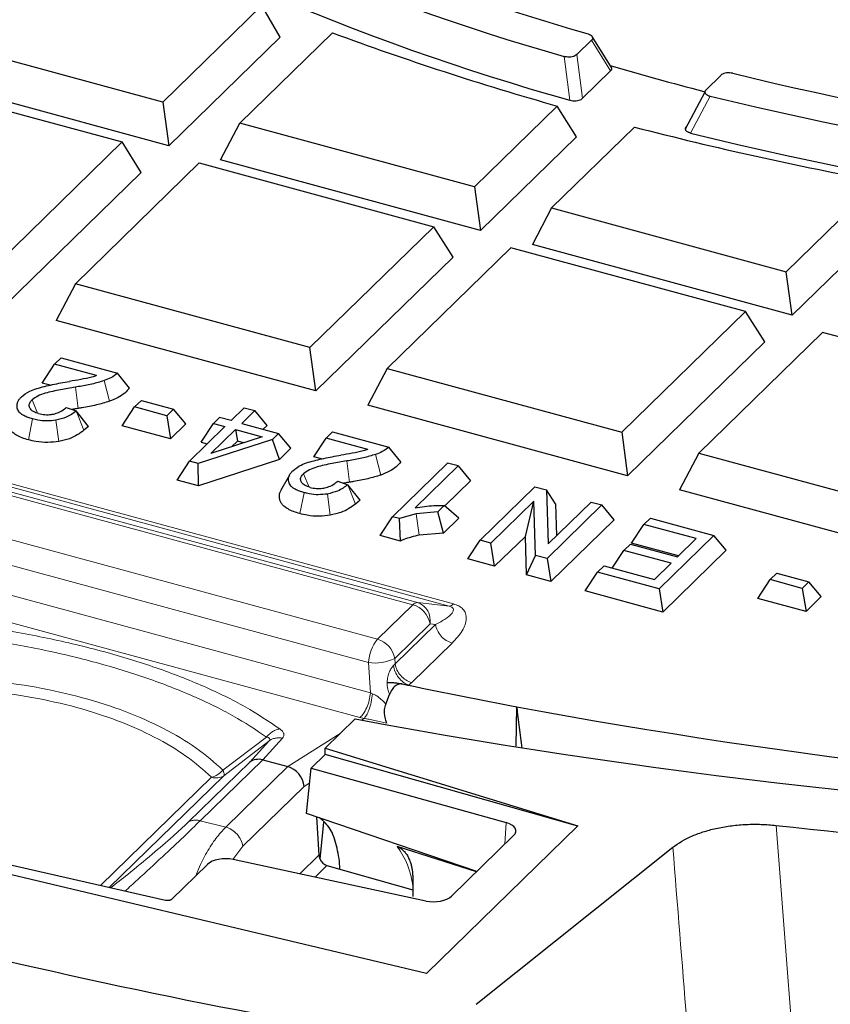
# Model space of a CAD drawing. Units: millimetres. Extents: x 0 to 420, y 0 to 297.
# Drawn here: x 281 to 298, y 143 to 163 of the extents above; entities that cross this region are included whole.
import ezdxf

# ---------------------------------------------------------------- set-up
doc = ezdxf.new("R2010")
doc.units = ezdxf.units.MM

msp = doc.modelspace()

# ---------------------------------------------------------------- linework, layer by layer
at = {"color": 7, "linetype": 'Continuous', "lineweight": 25}
for p, q in [((286.0969, 163.4606), (284.073, 161.4852)), ((286.4684, 162.8161), (286.0969, 163.4606)), ((284.073, 161.4852), (279.2815, 162.7874)), ((286.4684, 162.8161), (284.1946, 160.5969)), ((285.6493, 161.0568), (287.541, 162.9031)), ((292.533, 162.4588), (292.8327, 162.7513)), ((293.2391, 162.1932), (292.8477, 162.8251)), ((278.4497, 161.9756), (283.2412, 160.6733)), ((284.1946, 160.5969), (278.8881, 162.0391)), ((293.2214, 162.1236), (292.6498, 161.5657)), ((295.1707, 161.7419), (295.4704, 162.0345)), ((295.1476, 161.6941), (294.7449, 160.9328)), ((284.073, 161.4852), (284.1946, 160.5969)), ((292.1332, 161.4064), (290.4408, 159.7546)), ((292.5244, 160.7812), (292.1332, 161.4064)), ((285.2559, 160.3084), (285.6493, 161.0568)), ((290.4408, 159.7546), (285.6493, 161.0568)), ((293.7095, 160.978), (292.0172, 159.3262)), ((292.5244, 160.7812), (290.5624, 158.8662)), ((283.2412, 160.6733), (280.7128, 158.2056)), ((283.6346, 160.0503), (283.2412, 160.6733)), ((282.2891, 157.7771), (284.8175, 160.2449)), ((284.8175, 160.2449), (289.609, 158.9427)), ((290.5624, 158.8662), (285.2559, 160.3084)), ((283.6346, 160.0503), (280.8344, 157.3172)), ((290.4408, 159.7546), (290.5624, 158.8662)), ((296.8086, 158.024), (298.7003, 159.8703)), ((292.0172, 159.3262), (291.6237, 158.5778)), ((292.0172, 159.3262), (296.8086, 158.024)), ((299.1145, 159.2675), (296.9303, 157.1356)), ((289.609, 158.9427), (287.0806, 156.4749)), ((290.0024, 158.3196), (289.609, 158.9427)), ((291.1853, 158.5143), (288.657, 156.0465)), ((295.9768, 157.2121), (291.1853, 158.5143)), ((296.9303, 157.1356), (291.6237, 158.5778)), ((290.0024, 158.3196), (287.2022, 155.5866)), ((296.9303, 157.1356), (296.8086, 158.024)), ((282.2891, 157.7771), (281.8957, 157.0288)), ((287.0806, 156.4749), (282.2891, 157.7771)), ((293.4484, 154.7443), (295.9768, 157.2121)), ((296.3702, 156.589), (295.9768, 157.2121)), ((287.2022, 155.5866), (281.8957, 157.0288)), ((297.5532, 156.7837), (295.0248, 154.3159)), ((302.3446, 155.4814), (297.5532, 156.7837)), ((296.3702, 156.589), (293.57, 153.8559)), ((287.2022, 155.5866), (287.0806, 156.4749)), ((281.6122, 155.7486), (281.8642, 156.1316)), ((281.9966, 156.2608), (281.8642, 156.1316)), ((282.7182, 155.8995), (281.8642, 156.1316)), ((281.9966, 156.2608), (283.1472, 155.9481)), ((283.394, 155.6468), (283.1472, 155.9481)), ((288.657, 156.0465), (288.2635, 155.2981)), ((288.657, 156.0465), (293.4484, 154.7443)), ((281.773, 155.7049), (281.6122, 155.7486)), ((283.4985, 155.2601), (283.6368, 155.3952)), ((283.6368, 155.3952), (284.2925, 155.217)), ((293.57, 153.8559), (288.2635, 155.2981)), ((282.1012, 155.2524), (282.3062, 155.1783)), ((282.5583, 154.8617), (282.3062, 155.1783)), ((283.2464, 154.8771), (283.4985, 155.2601)), ((284.1541, 155.0819), (283.4985, 155.2601)), ((284.1541, 155.0819), (284.2925, 155.217)), ((284.5445, 154.9142), (284.2925, 155.217)), ((285.4705, 154.9821), (285.7386, 155.2438)), ((285.9533, 155.1854), (285.6852, 154.9237)), ((285.7386, 155.2438), (285.9533, 155.1854)), ((286.2053, 154.8827), (285.9533, 155.1854)), ((284.1541, 155.0819), (284.232, 154.6093)), ((284.5445, 154.9142), (284.232, 154.6093)), ((284.8561, 154.54), (285.1081, 154.923)), ((285.1081, 154.923), (285.2344, 155.0462)), ((285.1081, 154.923), (285.3442, 154.8588)), ((285.4705, 154.9821), (285.2344, 155.0462)), ((285.6852, 154.9237), (286.4391, 154.7188)), ((282.5583, 154.8617), (282.4642, 154.7844)), ((284.232, 154.6093), (283.2464, 154.8771)), ((284.6185, 154.1506), (285.3442, 154.8588)), ((285.0538, 154.3075), (285.5589, 154.8005)), ((285.5589, 154.8005), (286.1031, 154.6526)), ((285.5589, 154.8005), (285.5979, 154.5642)), ((286.2053, 154.8827), (286.1249, 154.8042)), ((286.4391, 154.7188), (286.3129, 154.5956)), ((286.6912, 154.4161), (286.4391, 154.7188)), ((287.5416, 154.7538), (287.4092, 154.6246)), ((287.5416, 154.7538), (288.6922, 154.4411)), ((293.4484, 154.7443), (293.57, 153.8559)), ((286.3129, 154.5956), (284.7939, 154.1029)), ((284.8561, 154.54), (284.9824, 154.5057)), ((286.1031, 154.6526), (285.0538, 154.3075)), ((285.5979, 154.5642), (285.4777, 154.4469)), ((285.7273, 154.529), (285.5979, 154.5642)), ((286.4545, 154.1851), (286.3129, 154.5956)), ((287.1572, 154.2416), (287.4092, 154.6246)), ((288.2632, 154.3925), (287.4092, 154.6246)), ((286.6912, 154.4161), (286.4545, 154.1851)), ((288.939, 154.1397), (288.6922, 154.4411)), ((295.0248, 154.3159), (294.6314, 153.5675)), ((295.0248, 154.3159), (299.8162, 153.0137)), ((284.3665, 153.7676), (284.6185, 154.1506)), ((284.7939, 154.1029), (284.6185, 154.1506)), ((284.8021, 153.6492), (284.7939, 154.1029)), ((286.4545, 154.1851), (284.8021, 153.6492)), ((287.318, 154.1979), (287.1572, 154.2416)), ((288.7676, 153.0175), (289.892, 154.115)), ((290.1067, 154.0566), (289.892, 154.115)), ((290.1067, 154.0566), (289.2306, 153.2015)), ((290.1067, 154.0566), (290.3587, 153.7539)), ((284.8021, 153.6492), (284.3665, 153.7676)), ((286.6612, 153.8647), (286.4799, 153.5444)), ((287.6462, 153.7454), (287.8512, 153.6713)), ((290.3587, 153.7539), (289.8325, 153.2403)), ((288.1033, 153.3547), (287.8512, 153.6713)), ((290.5552, 152.5371), (291.6753, 153.6303)), ((291.6753, 153.6303), (291.9113, 153.5662)), ((291.9113, 153.5662), (291.9464, 152.4612)), ((292.096, 153.2817), (291.9113, 153.5662)), ((299.9379, 152.1253), (294.6314, 153.5675)), ((288.1033, 153.3547), (288.0092, 153.2774)), ((291.6545, 153.3359), (290.7749, 152.4774)), ((291.4798, 152.6168), (291.6545, 153.3359)), ((291.6895, 152.2288), (291.6545, 153.3359)), ((291.9464, 152.4612), (292.8243, 153.318)), ((292.096, 153.2817), (292.1168, 152.6275)), ((292.8243, 153.318), (293.0456, 153.2579)), ((289.6912, 153.1173), (289.2484, 153.0747)), ((289.8244, 153.2473), (289.6912, 153.1173)), ((289.8058, 152.6804), (289.6912, 153.1173)), ((290.1225, 152.9895), (289.8244, 153.2473)), ((293.0456, 153.2579), (291.9255, 152.1647)), ((293.2976, 152.9552), (293.0456, 153.2579)), ((288.5156, 152.6345), (288.7676, 153.0175)), ((288.9069, 152.9797), (288.7676, 153.0175)), ((289.2484, 153.0747), (288.9069, 152.9797)), ((288.9316, 152.5215), (288.9069, 152.9797)), ((290.1225, 152.9895), (289.8058, 152.6804)), ((293.2976, 152.9552), (292.0034, 151.692)), ((293.9016, 152.8601), (294.0339, 152.9893)), ((294.0339, 152.9893), (295.3321, 152.6365)), ((289.8058, 152.6804), (289.3102, 152.6412)), ((293.6496, 152.4771), (293.9016, 152.8601)), ((294.9703, 152.5697), (293.9016, 152.8601)), ((288.9316, 152.5215), (288.5156, 152.6345)), ((290.3032, 152.1541), (290.5552, 152.5371)), ((290.7749, 152.4774), (290.5552, 152.5371)), ((290.8528, 152.0047), (290.7749, 152.4774)), ((291.4798, 152.6168), (290.8528, 152.0047)), ((291.5048, 151.8275), (291.4798, 152.6168)), ((294.6085, 152.2165), (293.6496, 152.4771)), ((295.3321, 152.6365), (294.212, 151.5433)), ((294.5889, 152.1974), (294.9703, 152.5697)), ((295.5841, 152.3337), (295.3321, 152.6365)), ((293.2564, 151.9681), (293.4944, 152.3297)), ((293.4944, 152.3297), (293.6267, 152.4589)), ((294.4565, 152.0682), (293.4944, 152.3297)), ((293.6267, 152.4589), (294.5889, 152.1974)), ((295.5841, 152.3337), (294.2899, 151.0706)), ((290.8528, 152.0047), (290.3032, 152.1541)), ((291.5048, 151.8275), (291.6895, 152.2288)), ((291.9255, 152.1647), (291.6895, 152.2288)), ((291.9255, 152.1647), (292.0034, 151.692)), ((292.7028, 151.5019), (292.9548, 151.8849)), ((292.9548, 151.8849), (293.0872, 152.0141)), ((294.212, 151.5433), (292.9548, 151.8849)), ((293.0872, 152.0141), (294.1149, 151.7348)), ((294.1149, 151.7348), (294.4565, 152.0682)), ((292.0034, 151.692), (291.5048, 151.8275)), ((296.2279, 151.349), (296.4799, 151.732)), ((296.4799, 151.732), (296.6183, 151.8671)), ((297.1356, 151.5538), (296.4799, 151.732)), ((296.6183, 151.8671), (297.274, 151.6889)), ((297.1356, 151.5538), (297.274, 151.6889)), ((297.526, 151.3862), (297.274, 151.6889)), ((294.2899, 151.0706), (292.7028, 151.5019)), ((294.212, 151.5433), (294.2899, 151.0706)), ((297.1356, 151.5538), (297.2135, 151.0812)), ((297.2135, 151.0812), (296.2279, 151.349)), ((297.526, 151.3862), (297.2135, 151.0812)), ((288.6284, 149.1909), (288.7061, 149.3844)), ((291.2893, 148.3281), (291.303, 149.1337)), ((288.0021, 148.8865), (287.389, 148.288)), ((287.389, 148.288), (292.5514, 146.701)), ((287.3896, 148.2378), (287.389, 148.288)), ((286.1206, 148.0516), (286.6258, 147.9143)), ((287.3907, 148.1578), (287.106, 147.88)), ((287.3907, 148.1578), (287.3896, 148.2378)), ((292.5491, 146.6987), (287.3907, 148.1578)), ((286.6265, 147.9141), (286.6258, 147.9143)), ((287.0091, 146.9555), (287.106, 147.88)), ((287.106, 147.88), (291.0915, 146.768)), ((290.4895, 145.7706), (287.0091, 146.9555)), ((287.2162, 146.885), (287.2645, 146.1003)), ((287.2852, 146.0197), (287.3656, 146.7797)), ((292.5514, 146.701), (289.4589, 143.6826)), ((289.4589, 143.6826), (277.8218, 146.4545)), ((284.1272, 145.1789), (278.1971, 146.5303)), ((289.9734, 145.2668), (291.2392, 146.5023)), ((290.4845, 145.7657), (288.8594, 146.279)), ((290.4759, 143.0564), (294.4922, 146.2639)), ((284.9878, 145.9146), (284.2605, 145.2047)), ((289.4505, 145.1663), (285.5107, 146.0151)), ((287.4269, 145.8927), (289.1792, 145.396)), ((287.6849, 145.9815), (287.6847, 145.9833)), ((287.6915, 145.8177), (287.6849, 145.9833)), ((289.1792, 145.6412), (289.1792, 145.2567))]:
    msp.add_line(p, q, dxfattribs=at)
at = {"color": 8, "linetype": 'Continuous', "lineweight": 18}
for p, q in [((292.8327, 162.7513), (293.2214, 162.1236)), ((292.3907, 161.5268), (292.2728, 162.4201)), ((292.6498, 161.5657), (292.533, 162.4588)), ((294.7724, 160.9889), (295.1707, 161.7419)), ((295.2556, 161.6095), (294.8562, 160.8567)), ((282.9825, 155.3759), (282.8755, 155.7974)), ((282.3438, 155.2298), (282.2887, 155.6644)), ((281.4021, 155.4025), (281.5173, 155.1317)), ((282.4642, 154.7844), (282.3062, 155.1783)), ((281.3277, 154.5881), (281.4147, 155.0159)), ((281.9477, 154.5539), (281.8902, 154.9881)), ((288.5275, 153.8689), (288.4205, 154.2904)), ((287.8888, 153.7228), (287.8337, 154.1574)), ((279.0457, 153.9734), (289.1823, 151.2185)), ((279.1391, 154.0186), (289.2757, 151.2637)), ((289.9231, 151.1929), (279.6139, 153.9947)), ((279.7049, 154.0387), (290.0141, 151.2369)), ((286.9471, 153.8954), (287.0623, 153.6247)), ((286.8727, 153.0811), (286.9597, 153.5089)), ((287.4927, 153.0469), (287.4352, 153.4811)), ((288.0092, 153.2774), (287.8512, 153.6713)), ((278.3246, 153.2696), (288.4612, 150.5147)), ((289.3102, 152.6412), (289.2484, 153.0747)), ((288.2764, 150.0391), (278.1398, 152.794)), ((278.0165, 152.2178), (288.3145, 149.419)), ((288.099, 148.9182), (277.8009, 151.717)), ((289.1823, 151.2185), (288.4612, 150.5147)), ((289.9231, 151.1929), (289.2757, 151.2637)), ((289.5327, 150.8282), (288.8116, 150.1243)), ((288.8186, 150.0098), (289.6445, 150.8159)), ((289.6445, 150.8159), (289.5327, 150.8282)), ((289.9861, 150.4353), (289.1602, 149.6292)), ((288.8116, 150.1243), (288.8186, 150.0098)), ((288.2764, 150.0391), (288.3145, 149.419)), ((288.8186, 150.0098), (288.7854, 149.9751)), ((289.0936, 149.575), (289.1602, 149.6292)), ((288.3584, 149.4022), (288.3145, 149.419)), ((288.099, 148.9182), (288.1859, 148.897)), ((288.1859, 148.897), (288.1305, 148.8621)), ((285.3036, 147.8417), (286.1927, 148.5164)), ((286.5202, 148.4929), (286.1206, 148.0516)), ((287.698, 148.5897), (286.6258, 147.9143)), ((285.3209, 147.7267), (286.2393, 148.4352)), ((286.2393, 148.4352), (285.8502, 148.0054)), ((286.1157, 148.0528), (284.8391, 146.8068)), ((285.8502, 148.0054), (284.5889, 146.7743)), ((286.6265, 147.9141), (285.3591, 146.6771)), ((285.0707, 147.6943), (282.8028, 145.4807)), ((282.9787, 145.4406), (285.3209, 147.7267)), ((286.9614, 147.5087), (285.7095, 146.2868)), ((286.9614, 147.5087), (287.0746, 147.58)), ((284.8391, 146.8068), (285.3591, 146.6771)), ((291.0602, 146.3276), (291.0915, 146.768)), ((285.7095, 146.2868), (285.5052, 146.0155)), ((286.8758, 145.721), (287.2645, 146.1003)), ((287.4269, 145.8927), (287.1831, 145.6548))]:
    msp.add_line(p, q, dxfattribs=at)
at = {"color": 7, "linetype": 'Continuous', "lineweight": 25}
for centre, radius, start, end in [((305.8, 209.7925), 49.2658, 238.95407, 254.06332), ((306.3234, 210.0133), 49.0456, 240.05797, 253.94655), ((305.6872, 209.1011), 49.3975, 238.64086, 254.38498), ((309.1931, 221.5407), 62.5074, 249.733191, 254.161518), ((311.0263, 223.2195), 63.5339, 253.716351, 255.504432), ((313.7046, 236.1141), 76.191, 256.345011, 266.69033), ((313.7764, 237.8716), 78.4789, 256.34959, 267.415185), ((312.255, 232.739), 74.1187, 255.509892, 259.462561), ((313.7586, 237.3812), 78.8244, 256.125058, 267.633525), ((312.0167, 258.5812), 111.3904, 258.124247, 259.283164), ((314.3652, 273.6857), 126.6691, 259.509865, 275.096449), ((311.4068, 274.4696), 127.7455, 259.443016, 277.291806), ((308.404, 261.6111), 120.8404, 249.464794, 260.126179), ((311.3731, 278.6013), 132.7153, 263.609711, 273.306634)]:
    msp.add_arc(centre, radius, start, end, dxfattribs=at)
at = {"color": 8, "linetype": 'Continuous', "lineweight": 18}
for centre, radius, start, end in [((289.2798, 151.1361), 0.1276, 91.85544, 139.7888), ((289.0449, 150.7428), 0.4952, 9.92929, 73.88285), ((289.15, 150.896), 0.3886, 349.94988, 71.13619), ((289.919, 151.3173), 0.1244, 271.85544, 319.7888), ((289.0823, 149.9996), 0.8069, 140.32576, 177.19126), ((288.3238, 150.039), 0.4952, 9.92929, 73.88285), ((288.4106, 150.9192), 0.8902, 261.32687, 296.76808), ((285.1611, 147.9779), 0.2977, 252.32425, 302.45263), ((287.5668, 145.2972), 1.6232, 6.60984, 37.21727)]:
    msp.add_arc(centre, radius, start, end, dxfattribs=at)
at = {"color": 7, "linetype": 'Continuous', "lineweight": 25}
for centre, major_axis, ratio, start_param, end_param in [((451.6936, -555.9662), (-170.2817, 925.5698), 0.0500167, 0.695556, 0.696961), ((286.1004, 147.6949), (0.2881, -0.2775), 0.8330763, 2.2054239, 2.9908221), ((285.3341, 146.8484), (0.8141, 1.1906), 0.2441994, 0.0846329, 0.0981481), ((286.611, 147.5562), (-0.2482, 0.3148), 0.7927777, 4.0254137, 5.4565837), ((290.8847, 146.5888), (0.4014, 0.0135), 0.5053837, 5.7774348, 7.2958713), ((285.3409, 145.8268), (0.4002, 0.0124), 0.5085164, 1.1170307, 2.6354672), ((287.4414, 146.0784), (-0.1131, 0.1661), 0.822282, 0.9447687, 1.3221811), ((287.44, 146.077), (-0.11, 0.1686), 0.8129417, 1.3366287, 2.3903862), ((289.6203, 145.3547), (0.4002, 0.0124), 0.5085164, 4.2586234, 5.7770598)]:
    msp.add_ellipse(centre, major_axis=major_axis, ratio=ratio, start_param=start_param, end_param=end_param, dxfattribs=at)
for points, knots in [([(292.7606, 162.8803), (292.7697, 162.8773), (292.788, 162.8713), (292.8113, 162.8595), (292.8307, 162.8459), (292.8448, 162.8311), (292.8533, 162.8153), (292.8565, 162.7996), (292.8544, 162.7838), (292.8484, 162.7706), (292.8408, 162.7597), (292.8354, 162.7541), (292.8327, 162.7513)], [0, 0, 0, 0, 0.1110697, 0.2251623, 0.3363006, 0.4510148, 0.5561628, 0.6644762, 0.7679377, 0.874177, 0.9368323, 1, 1, 1, 1]), ([(292.533, 162.4588), (292.521, 162.4493), (292.4971, 162.4303), (292.4412, 162.4119), (292.3796, 162.4048), (292.3212, 162.408), (292.288, 162.4163), (292.2728, 162.4201)], [0, 0, 0, 0, 0.2159668, 0.4325392, 0.6357949, 0.8332679, 1, 1, 1, 1]), ([(293.2214, 162.1236), (293.226, 162.1286), (293.2352, 162.1387), (293.2429, 162.155), (293.2451, 162.1718), (293.2428, 162.1861), (293.2376, 162.1944), (293.2358, 162.1973)], [0, 0, 0, 0, 0.2170805, 0.4399915, 0.6572165, 0.8815119, 1, 1, 1, 1]), ([(295.7178, 162.0766), (295.6974, 162.0805), (295.6564, 162.0884), (295.5908, 162.086), (295.533, 162.0729), (295.4932, 162.0541), (295.4766, 162.0398), (295.4704, 162.0345)], [0, 0, 0, 0, 0.2251284, 0.4508166, 0.6641899, 0.8738932, 1, 1, 1, 1]), ([(295.1707, 161.7419), (295.166, 161.7369), (295.1567, 161.7267), (295.149, 161.7102), (295.1465, 161.6932), (295.15, 161.6767), (295.1592, 161.6609), (295.1729, 161.6468), (295.191, 161.6341), (295.2114, 161.6239), (295.2331, 161.6156), (295.248, 161.6115), (295.2556, 161.6095)], [0, 0, 0, 0, 0.106549, 0.2159765, 0.3225993, 0.4327005, 0.5328252, 0.6360404, 0.7334512, 0.8335026, 0.9160959, 1, 1, 1, 1]), ([(292.3907, 161.5268), (292.4107, 161.5221), (292.4507, 161.5127), (292.5167, 161.5127), (292.5759, 161.5236), (292.6217, 161.5423), (292.641, 161.5584), (292.6498, 161.5657)], [0, 0, 0, 0, 0.2162432, 0.4331538, 0.6364441, 0.8340123, 1, 1, 1, 1]), ([(294.8562, 160.8567), (294.8467, 160.8594), (294.8276, 160.8647), (294.8025, 160.8756), (294.7811, 160.8886), (294.765, 160.903), (294.7543, 160.9184), (294.7491, 160.9339), (294.7491, 160.9495), (294.7536, 160.9639), (294.7615, 160.9772), (294.7688, 160.9849), (294.7724, 160.9889)], [0, 0, 0, 0, 0.1066974, 0.2162428, 0.3230165, 0.43332, 0.533471, 0.6367041, 0.7341948, 0.8342451, 0.9164714, 1, 1, 1, 1]), ([(282.7182, 155.8995), (282.6874, 155.889), (282.5888, 155.8552), (282.3985, 155.8201), (282.2432, 155.7942), (282.1652, 155.7811)], [0, 0, 0, 0, 0.1839972, 0.5898009, 1, 1, 1, 1]), ([(283.1472, 155.9481), (283.106, 155.9153), (283.0324, 155.8568), (282.9235, 155.8156), (282.8755, 155.7974)], [0, 0, 0, 0, 0.5591028, 1, 1, 1, 1]), ([(281.4979, 155.636), (281.6044, 155.6645), (281.8194, 155.722), (282.0493, 155.7613), (282.1652, 155.7811)], [0, 0, 0, 0, 0.49568367, 1, 1, 1, 1]), ([(282.8755, 155.7974), (282.7936, 155.7728), (282.6277, 155.7228), (282.4243, 155.6865), (282.3102, 155.6679), (282.2887, 155.6644)], [0, 0, 0, 0, 0.4416648, 0.8947872, 1, 1, 1, 1]), ([(281.1851, 155.4647), (281.2372, 155.5062), (281.3218, 155.5735), (281.4491, 155.6187), (281.4979, 155.636)], [0, 0, 0, 0, 0.6169529, 1, 1, 1, 1]), ([(282.2887, 155.6644), (282.1874, 155.6476), (281.9766, 155.6126), (281.7141, 155.5568), (281.5128, 155.4844), (281.4398, 155.4303), (281.4021, 155.4025)], [0, 0, 0, 0, 0.30543498, 0.63590042, 0.81235472, 1, 1, 1, 1]), ([(283.394, 155.6468), (283.3638, 155.6121), (283.3028, 155.5422), (283.1658, 155.4476), (283.0442, 155.4), (282.9825, 155.3759)], [0, 0, 0, 0, 0.32602985, 0.65845803, 1, 1, 1, 1]), ([(281.4147, 155.0159), (281.3826, 155.0254), (281.3177, 155.0446), (281.2403, 155.0795), (281.1815, 155.117), (281.1412, 155.1544), (281.1138, 155.1952), (281.0979, 155.2445), (281.0932, 155.3023), (281.1092, 155.3625), (281.1406, 155.4173), (281.1702, 155.4488), (281.1851, 155.4647)], [0, 0, 0, 0, 0.1094644, 0.2217208, 0.3026789, 0.3859259, 0.4669223, 0.5500309, 0.6726297, 0.7988187, 0.8985121, 1, 1, 1, 1]), ([(281.3567, 155.2405), (281.3498, 155.2627), (281.336, 155.3069), (281.3642, 155.3623), (281.3926, 155.3923), (281.4021, 155.4025)], [0, 0, 0, 0, 0.399209, 0.7974356, 1, 1, 1, 1]), ([(282.9825, 155.3759), (282.8955, 155.3493), (282.7191, 155.2954), (282.4978, 155.2549), (282.3715, 155.2343), (282.3438, 155.2298)], [0, 0, 0, 0, 0.4324562, 0.8758028, 1, 1, 1, 1]), ([(281.5362, 155.1243), (281.4997, 155.1365), (281.4284, 155.1603), (281.3768, 155.2059), (281.3609, 155.2333), (281.3567, 155.2405)], [0, 0, 0, 0, 0.4367403, 0.852248, 1, 1, 1, 1]), ([(281.5362, 155.1243), (281.5784, 155.1152), (281.6603, 155.0975), (281.7682, 155.102), (281.8235, 155.1121), (281.8388, 155.1149)], [0, 0, 0, 0, 0.4349668, 0.8439227, 1, 1, 1, 1]), ([(281.8388, 155.1149), (281.8763, 155.125), (281.9687, 155.1501), (282.0485, 155.2038), (282.0899, 155.2419), (282.1012, 155.2524)], [0, 0, 0, 0, 0.3305483, 0.8162599, 1, 1, 1, 1]), ([(282.3062, 155.1783), (282.244, 155.1312), (282.1357, 155.0492), (281.9635, 155.0063), (281.8902, 154.9881)], [0, 0, 0, 0, 0.5747494, 1, 1, 1, 1]), ([(282.3438, 155.2298), (282.3184, 155.2257), (282.2771, 155.2191), (282.236, 155.2121), (282.2202, 155.2094)], [0, 0, 0, 0, 0.614734, 1, 1, 1, 1]), ([(281.3277, 154.5881), (281.2844, 154.601), (281.1965, 154.6273), (281.0931, 154.6761), (281.0156, 154.7285), (280.963, 154.7806), (280.9284, 154.8371), (280.9109, 154.8975), (280.9081, 154.9612), (280.9165, 155.0137), (280.9328, 155.0431), (280.9373, 155.0511)], [0, 0, 0, 0, 0.1408117, 0.2858824, 0.3914818, 0.5001123, 0.6057334, 0.7139992, 0.833077, 0.9544533, 1, 1, 1, 1]), ([(281.8902, 154.9881), (281.8288, 154.9811), (281.706, 154.9671), (281.5411, 154.9849), (281.4498, 155.0073), (281.4147, 155.0159)], [0, 0, 0, 0, 0.3811213, 0.761944, 1, 1, 1, 1]), ([(282.4642, 154.7844), (282.3755, 154.7199), (282.2383, 154.6199), (282.0237, 154.5711), (281.9477, 154.5539)], [0, 0, 0, 0, 0.6456893, 1, 1, 1, 1]), ([(281.9477, 154.5539), (281.8747, 154.5452), (281.72, 154.5268), (281.5033, 154.5457), (281.3778, 154.576), (281.3277, 154.5881)], [0, 0, 0, 0, 0.34950533, 0.74021266, 1, 1, 1, 1]), ([(288.2632, 154.3925), (288.2324, 154.382), (288.1338, 154.3482), (287.9435, 154.3131), (287.7882, 154.2871), (287.7102, 154.2741)], [0, 0, 0, 0, 0.1839972, 0.5898009, 1, 1, 1, 1]), ([(288.4205, 154.2904), (288.3386, 154.2658), (288.1727, 154.2158), (287.9693, 154.1795), (287.8552, 154.1609), (287.8337, 154.1574)], [0, 0, 0, 0, 0.4416648, 0.8947872, 1, 1, 1, 1]), ([(288.6922, 154.4411), (288.651, 154.4083), (288.5774, 154.3498), (288.4685, 154.3086), (288.4205, 154.2904)], [0, 0, 0, 0, 0.5591028, 1, 1, 1, 1]), ([(286.7301, 153.9577), (286.7822, 153.9992), (286.8668, 154.0664), (286.9941, 154.1117), (287.0429, 154.129)], [0, 0, 0, 0, 0.6169529, 1, 1, 1, 1]), ([(287.8337, 154.1574), (287.7324, 154.1406), (287.5216, 154.1056), (287.2591, 154.0498), (287.0577, 153.9774), (286.9847, 153.9233), (286.9471, 153.8954)], [0, 0, 0, 0, 0.3054348, 0.6359003, 0.8123547, 1, 1, 1, 1]), ([(287.0429, 154.129), (287.1494, 154.1575), (287.3644, 154.215), (287.5942, 154.2543), (287.7102, 154.2741)], [0, 0, 0, 0, 0.4956837, 1, 1, 1, 1]), ([(288.939, 154.1397), (288.9088, 154.1051), (288.8478, 154.0352), (288.7108, 153.9406), (288.5892, 153.893), (288.5275, 153.8689)], [0, 0, 0, 0, 0.32602985, 0.65845804, 1, 1, 1, 1]), ([(286.9597, 153.5089), (286.9276, 153.5184), (286.8627, 153.5376), (286.7853, 153.5725), (286.7265, 153.61), (286.6862, 153.6474), (286.6588, 153.6882), (286.6429, 153.7374), (286.6382, 153.7953), (286.6542, 153.8555), (286.6856, 153.9103), (286.7152, 153.9418), (286.7301, 153.9577)], [0, 0, 0, 0, 0.1094644, 0.2217208, 0.3026789, 0.3859259, 0.4669223, 0.5500309, 0.6726297, 0.7988187, 0.8985121, 1, 1, 1, 1]), ([(286.9017, 153.7335), (286.8948, 153.7556), (286.881, 153.7999), (286.9092, 153.8553), (286.9376, 153.8853), (286.9471, 153.8954)], [0, 0, 0, 0, 0.399209, 0.7974356, 1, 1, 1, 1]), ([(287.0812, 153.6172), (287.0447, 153.6295), (286.9734, 153.6533), (286.9217, 153.6989), (286.9059, 153.7263), (286.9017, 153.7335)], [0, 0, 0, 0, 0.4367402, 0.8522479, 1, 1, 1, 1]), ([(287.3838, 153.6079), (287.4213, 153.618), (287.5137, 153.6431), (287.5935, 153.6967), (287.6349, 153.7349), (287.6462, 153.7454)], [0, 0, 0, 0, 0.3305483, 0.81626, 1, 1, 1, 1]), ([(287.8888, 153.7228), (287.8634, 153.7187), (287.8221, 153.7121), (287.781, 153.7051), (287.7652, 153.7024)], [0, 0, 0, 0, 0.6147338, 1, 1, 1, 1]), ([(288.5275, 153.8689), (288.4405, 153.8423), (288.2641, 153.7884), (288.0428, 153.7479), (287.9165, 153.7273), (287.8888, 153.7228)], [0, 0, 0, 0, 0.43245623, 0.87580281, 1, 1, 1, 1]), ([(286.8727, 153.0811), (286.8294, 153.094), (286.7414, 153.1203), (286.6381, 153.169), (286.5606, 153.2215), (286.508, 153.2736), (286.4734, 153.3301), (286.4559, 153.3905), (286.4531, 153.4542), (286.4615, 153.5067), (286.4778, 153.536), (286.4823, 153.5441)], [0, 0, 0, 0, 0.1408117, 0.2858825, 0.3914818, 0.5001123, 0.6057334, 0.7139992, 0.8330771, 0.9544534, 1, 1, 1, 1]), ([(287.4352, 153.4811), (287.3738, 153.4741), (287.251, 153.4601), (287.0861, 153.4779), (286.9948, 153.5003), (286.9597, 153.5089)], [0, 0, 0, 0, 0.3811213, 0.761944, 1, 1, 1, 1]), ([(287.0812, 153.6172), (287.1234, 153.6081), (287.2053, 153.5905), (287.3132, 153.595), (287.3685, 153.6051), (287.3838, 153.6079)], [0, 0, 0, 0, 0.4349668, 0.8439227, 1, 1, 1, 1]), ([(287.8512, 153.6713), (287.789, 153.6242), (287.6807, 153.5421), (287.5085, 153.4993), (287.4352, 153.4811)], [0, 0, 0, 0, 0.5747494, 1, 1, 1, 1]), ([(287.4927, 153.0469), (287.4197, 153.0382), (287.265, 153.0198), (287.0483, 153.0387), (286.9228, 153.069), (286.8727, 153.0811)], [0, 0, 0, 0, 0.3495053, 0.7402127, 1, 1, 1, 1]), ([(288.0092, 153.2774), (287.9205, 153.2129), (287.7833, 153.1129), (287.5687, 153.0641), (287.4927, 153.0469)], [0, 0, 0, 0, 0.6456893, 1, 1, 1, 1]), ([(289.2306, 153.2015), (289.3555, 153.22), (289.5503, 153.2488), (289.7521, 153.2477), (289.8244, 153.2473)], [0, 0, 0, 0, 0.641782, 1, 1, 1, 1]), ([(289.3102, 152.6412), (289.2012, 152.615), (289.0653, 152.5823), (288.9537, 152.5316), (288.9316, 152.5215)], [0, 0, 0, 0, 0.8010579, 1, 1, 1, 1]), ([(288.655, 149.632), (288.6794, 149.6322), (288.7282, 149.6325), (288.8069, 149.6269), (288.8859, 149.6175), (288.9358, 149.6079), (288.9608, 149.603)], [0, 0, 0, 0, 0.2499992, 0.4999974, 0.7499985, 1, 1, 1, 1]), ([(288.9608, 149.603), (288.9517, 149.6041), (288.9322, 149.6064), (288.885, 149.5972), (288.8197, 149.5633), (288.7489, 149.4884), (288.7208, 149.4202), (288.7061, 149.3844)], [0, 0, 0, 0, 0.0774012, 0.166485, 0.4047679, 0.687866, 1, 1, 1, 1]), ([(288.9608, 149.603), (288.9608, 149.603), (288.9609, 149.603), (288.9624, 149.6027), (288.9805, 149.5989), (289.0246, 149.5895), (289.0674, 149.5805), (289.0936, 149.575)], [0, 0, 0, 0, 0.0001388, 0.0022122, 0.033761, 0.4087968, 1, 1, 1, 1]), ([(288.6284, 149.1909), (288.6155, 149.1532), (288.5857, 149.0656), (288.6019, 148.9272), (288.6322, 148.8382), (288.6456, 148.7986)], [0, 0, 0, 0, 0.2955259, 0.6867996, 1, 1, 1, 1]), ([(287.6849, 145.9833), (287.6591, 146.1254), (287.607, 146.4127), (287.466, 146.7127), (287.3364, 146.8165), (287.2767, 146.8644)], [0, 0, 0, 0, 0.3456321, 0.6984986, 1, 1, 1, 1]), ([(294.4922, 146.2639), (294.6028, 146.3522), (294.7362, 146.4297), (294.9313, 146.5133), (294.9718, 146.5294), (295.0544, 146.5596), (295.0967, 146.5738), (295.2261, 146.6139), (295.3159, 146.6372), (295.5029, 146.6768), (295.6005, 146.6932), (295.7966, 146.7177), (295.8958, 146.7261), (296.0967, 146.7352), (296.1989, 146.7358), (296.4017, 146.7291), (296.5022, 146.7218), (296.6019, 146.7106)], [0, 0, 0, 0, 0.25, 0.25, 0.3125, 0.3125, 0.375, 0.375, 0.5, 0.5, 0.625, 0.625, 0.75, 0.75, 0.875, 0.875, 1, 1, 1, 1]), ([(288.8594, 146.279), (288.8652, 146.2771), (288.8766, 146.2733), (288.8936, 146.2659), (288.9105, 146.2573), (288.9272, 146.2474), (288.9437, 146.2362), (288.9727, 146.2141), (289.013, 146.1753), (289.0624, 146.1095), (289.107, 146.027), (289.1379, 145.9418), (289.1581, 145.8625), (289.1703, 145.7912), (289.1779, 145.7167), (289.1787, 145.6669), (289.1792, 145.6412)], [0, 0, 0, 0, 0.0253905, 0.0506185, 0.0758341, 0.1011881, 0.1268285, 0.1528985, 0.240832, 0.3345838, 0.4574018, 0.5923475, 0.6860255, 0.784725, 0.8891773, 1, 1, 1, 1]), ([(284.2605, 145.2047), (284.2584, 145.2028), (284.2542, 145.199), (284.2463, 145.1938), (284.2356, 145.1881), (284.2211, 145.1825), (284.2026, 145.1779), (284.1828, 145.1751), (284.1632, 145.1744), (284.1442, 145.1756), (284.1329, 145.1778), (284.1272, 145.1789)], [0, 0, 0, 0, 0.0812119, 0.1623312, 0.2445099, 0.3739591, 0.5055335, 0.6332408, 0.763138, 0.8809519, 1, 1, 1, 1])]:
    msp.add_open_spline(points, degree=3, knots=knots, dxfattribs=at)
at = {"color": 8, "linetype": 'Continuous', "lineweight": 18}
for points, knots in [([(289.9231, 151.1929), (289.9333, 151.1898), (289.9541, 151.1834), (289.9779, 151.1707), (289.9954, 151.1559), (290.0115, 151.131), (290.0111, 151.0937), (289.9706, 151.0214), (289.8532, 150.9247), (289.7168, 150.8536), (289.6445, 150.8159)], [0, 0, 0, 0, 0.0260029, 0.0533334, 0.0839828, 0.119387, 0.2114709, 0.3338874, 0.6469629, 1, 1, 1, 1]), ([(290.0141, 151.2369), (290.0519, 151.2239), (290.1322, 151.1963), (290.215, 151.1265), (290.2654, 151.0376), (290.2822, 150.8867), (290.2051, 150.6765), (290.0609, 150.5177), (289.9861, 150.4353)], [0, 0, 0, 0, 0.0799654, 0.1695587, 0.2744537, 0.3972055, 0.6871069, 1, 1, 1, 1]), ([(277.9934, 150.985), (278.413, 150.962), (279.2522, 150.9159), (280.5047, 150.761), (281.7214, 150.5464), (282.8791, 150.2701), (283.9554, 149.9393), (284.9254, 149.5595), (285.784, 149.1407), (286.2367, 148.8356), (286.4631, 148.6831)], [0, 0, 0, 0, 0.1249968, 0.2499956, 0.3750008, 0.5, 0.6249992, 0.7500044, 0.8750033, 1, 1, 1, 1]), ([(286.1927, 148.5164), (285.9734, 148.6631), (285.535, 148.9567), (284.7046, 149.3601), (283.767, 149.7261), (282.7273, 150.0454), (281.6091, 150.3126), (280.4339, 150.5208), (279.2239, 150.6719), (278.413, 150.7179), (278.0074, 150.7409)], [0, 0, 0, 0, 0.12503715, 0.25004247, 0.37503038, 0.50000003, 0.62496967, 0.74995752, 0.87496278, 1, 1, 1, 1]), ([(288.655, 149.632), (288.6585, 149.6713), (288.665, 149.7443), (288.6994, 149.8443), (288.735, 149.9131), (288.7645, 149.9546), (288.7786, 149.9685), (288.7854, 149.9751)], [0, 0, 0, 0, 0.31700871, 0.58851037, 0.81313727, 0.91111485, 1, 1, 1, 1]), ([(288.7854, 149.9751), (288.7949, 149.9332), (288.814, 149.8494), (288.8873, 149.7296), (288.9834, 149.6296), (289.0569, 149.5932), (289.0936, 149.575)], [0, 0, 0, 0, 0.2499998, 0.5000003, 0.7500007, 1, 1, 1, 1]), ([(278.4347, 149.7085), (278.7781, 149.7207), (279.465, 149.7451), (280.4946, 149.6815), (281.4945, 149.5453), (282.4433, 149.3322), (283.3201, 149.0491), (284.1018, 148.7011), (284.7833, 148.2997), (285.1302, 147.9943), (285.3036, 147.8417)], [0, 0, 0, 0, 0.1250105, 0.2500119, 0.3750075, 0.5, 0.6249925, 0.749988, 0.8749895, 1, 1, 1, 1]), ([(278.4654, 149.4895), (278.7957, 149.502), (279.4563, 149.5271), (280.447, 149.4675), (281.4092, 149.3375), (282.3223, 149.1328), (283.1656, 148.8601), (283.9171, 148.5244), (284.5718, 148.1369), (284.9044, 147.8418), (285.0707, 147.6943)], [0, 0, 0, 0, 0.1250014, 0.2500019, 0.3750014, 0.5000001, 0.6249986, 0.749998, 0.8749986, 1, 1, 1, 1]), ([(288.655, 149.632), (288.6568, 149.5862), (288.6604, 149.4981), (288.6913, 149.4212), (288.7061, 149.3844)], [0, 0, 0, 0, 0.5211122, 1, 1, 1, 1]), ([(288.3584, 149.4022), (288.3513, 149.3455), (288.3372, 149.2319), (288.2891, 149.0738), (288.2362, 148.9565), (288.2027, 148.9168), (288.1859, 148.897)], [0, 0, 0, 0, 0.2796149, 0.55923, 0.779615, 1, 1, 1, 1]), ([(288.6284, 149.1909), (288.5855, 149.2374), (288.5253, 149.3028), (288.4268, 149.3727), (288.3799, 149.3929), (288.3584, 149.4022)], [0, 0, 0, 0, 0.5702695, 0.8019992, 1, 1, 1, 1]), ([(288.1859, 148.897), (288.2016, 148.8944), (288.2349, 148.8889), (288.3095, 148.8751), (288.4645, 148.8433), (288.5698, 148.8173), (288.6456, 148.7986)], [0, 0, 0, 0, 0.0863491, 0.1822219, 0.4110335, 1, 1, 1, 1]), ([(286.1927, 148.5164), (286.2115, 148.5378), (286.2491, 148.5806), (286.3168, 148.63), (286.3891, 148.6669), (286.4384, 148.6777), (286.4631, 148.6831)], [0, 0, 0, 0, 0.24999964, 0.49999913, 0.74999857, 1, 1, 1, 1]), ([(286.4631, 148.6831), (286.4827, 148.6672), (286.5212, 148.6357), (286.5486, 148.5864), (286.5522, 148.5376), (286.5309, 148.5079), (286.5202, 148.4929)], [0, 0, 0, 0, 0.254295, 0.5000909, 0.7487734, 1, 1, 1, 1]), ([(286.2393, 148.4352), (286.2473, 148.4446), (286.2631, 148.4633), (286.26, 148.4875), (286.2361, 148.506), (286.2076, 148.5128), (286.1927, 148.5164)], [0, 0, 0, 0, 0.2438093, 0.4814602, 0.7299707, 1, 1, 1, 1]), ([(284.5889, 146.7743), (284.4909, 146.6818), (284.2865, 146.4888), (283.8491, 146.1135), (283.4103, 145.7514), (283.1238, 145.5259), (283.0072, 145.4341)], [0, 0, 0, 0, 0.245895, 0.5126782, 0.8016085, 1, 1, 1, 1]), ([(284.8391, 146.8068), (284.7324, 146.7027), (284.5122, 146.4879), (284.0613, 146.0645), (283.6453, 145.6798), (283.3861, 145.4448), (283.3006, 145.3673)], [0, 0, 0, 0, 0.2665431, 0.5505412, 0.8516636, 1, 1, 1, 1]), ([(284.7456, 145.6782), (284.7638, 145.7258), (284.8309, 145.9013), (284.9702, 146.1631), (285.1569, 146.4579), (285.2918, 146.6042), (285.3591, 146.6771)], [0, 0, 0, 0, 0.1107633, 0.4083496, 0.7047247, 1, 1, 1, 1]), ([(295.6351, 132.1317), (295.5393, 133.3094), (295.3478, 135.6646), (295.0617, 139.1977), (294.7764, 142.7307), (294.5869, 145.0862), (294.4922, 146.2639)], [0, 0, 0, 0, 0.2500867, 0.5001156, 0.7500867, 1, 1, 1, 1])]:
    msp.add_open_spline(points, degree=3, knots=knots, dxfattribs=at)
for points in [[(289.6445, 150.8159), (289.6545, 150.7743), (289.6745, 150.691), (289.7555, 150.5751), (289.8626, 150.4814), (289.9449, 150.4507), (289.9861, 150.4353)], [(289.1602, 149.6292), (289.119, 149.6445), (289.0366, 149.6752), (288.9295, 149.769), (288.8485, 149.8848), (288.8286, 149.9681), (288.8186, 150.0098)], [(288.3145, 149.419), (288.3082, 149.3684), (288.2955, 149.2671), (288.2428, 149.1136), (288.1739, 148.9846), (288.124, 148.9403), (288.099, 148.9182)], [(286.5202, 148.4929), (286.4948, 148.4965), (286.4441, 148.5037), (286.3697, 148.4952), (286.2994, 148.4739), (286.2594, 148.4481), (286.2393, 148.4352)], [(285.0707, 147.6943), (285.1135, 147.7097), (285.1991, 147.7405), (285.2688, 147.8079), (285.3036, 147.8417)], [(285.3036, 147.8417), (285.3132, 147.8155), (285.3323, 147.7632), (285.3247, 147.7389), (285.3209, 147.7267)], [(284.5889, 146.7743), (284.6062, 146.7846), (284.6408, 146.8051), (284.7029, 146.8194), (284.7696, 146.8218), (284.8159, 146.8118), (284.8391, 146.8068)], [(285.3591, 146.6771), (285.4014, 146.6614), (285.4858, 146.6299), (285.5957, 146.5337), (285.6788, 146.4149), (285.6992, 146.3295), (285.7095, 146.2868)], [(297.7095, 132.5822), (297.3379, 137.292), (296.9686, 142.0017), (296.6019, 146.7106)]]:
    msp.add_open_spline(points, degree=3, dxfattribs=at)

doc.saveas('drawing.dxf')
